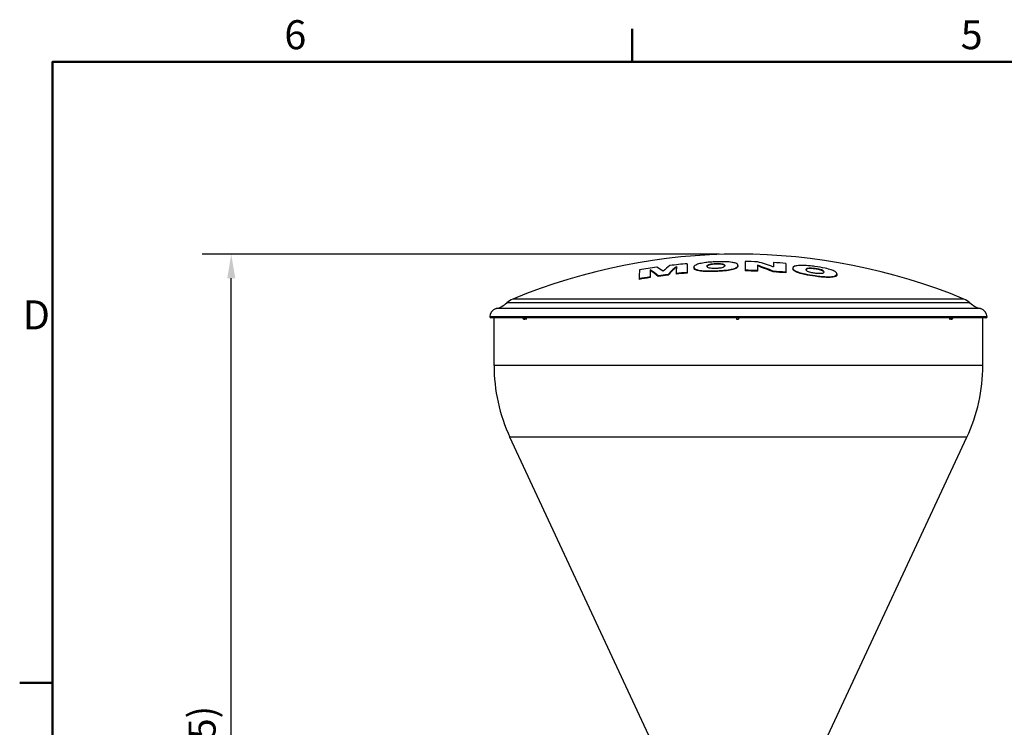
# Model space of a CAD drawing. Units: millimetres. Extents: x 0 to 1909, y 0 to 1350.
# Drawn here: x 30 to 493, y 992 to 1324 of the extents above; entities that cross this region are included whole.
import ezdxf

# ---------------------------------------------------------------- set-up
doc = ezdxf.new("R2010")
doc.units = ezdxf.units.MM
doc.header["$LTSCALE"] = 4.545455
for name, color, linetype, lineweight in [('Border_0', 7, 'Continuous', 50), ('Border_2', 7, 'Continuous', 50), ('Dimensions(BSI)', 7, 'Continuous', 25), ('Visible Edges(BSI)', 7, 'Continuous', 25), ('Visible Tangent Edges(BSI)', 7, 'Continuous', 25)]:
    doc.layers.add(name, color=color, linetype=linetype, lineweight=lineweight)
doc.styles.add('Border_1', font='arial.ttf')
doc.styles.add('STYLE280', font='arial.ttf')
doc.dimstyles.new('MONO-BSI', dxfattribs={"dimscale": 4.545455, "dimtxt": 2.8, "dimasz": 2.5, "dimexe": 3, "dimexo": 2, "dimgap": 0.75, "dimtad": 1, "dimdec": 1, "dimrnd": 1e-08, "dimzin": 0, "dimtxsty": 'STYLE280', "dimcen": 0.09, "dimdle": 10, "dimclrd": 114, "dimclre": 114, "dimclrt": 7, "dimadec": 1, "dimazin": 0, "dimtfac": 0.714286, "dimtdec": 1, "dimtmove": 0, "dimatfit": 3, "dimfxl": 1, "dimtolj": 1, "dimtzin": 0, "dimlwd": 25, "dimlwe": 25, "dimarcsym": 0})

# ---------------------------------------------------------------- blocks, each defined once
blk = doc.blocks.new('Borders Default Border')
at = {"layer": 'Border_0'}
for p, q in [((70, 287), (70, 290.4)), ((10, 222.75), (6.6, 222.75))]:
    blk.add_line(p, q, dxfattribs=at)
at = {"layer": 'Border_0', "flags": 128}
blk.add_lwpolyline([(10, 10), (10, 287), (410, 287), (410, 10), (10, 10)], dxfattribs=at)
at = {"layer": 'Border_2', "char_height": 3, "attachment_point": 7, "style": 'Border_1'}
for s, insert in [('6', (34, 287.35)), ('5', (104.02, 287.35)), ('D', (6.92, 258.37))]:
    blk.add_mtext(s, dxfattribs=dict(at, insert=insert))
blk = doc.blocks.new('*D9')
at = {"layer": 'Defpoints', "color": 0, "linetype": 'Continuous', "transparency": 16777216}
for p in [(129.56, 1214.05), (368.2, 1214.05), (229.94, 733.59)]:
    blk.add_point(p, dxfattribs=at)
at = {"layer": 'Dimensions(BSI)', "color": 114, "linetype": 'Continuous', "lineweight": 25, "true_color": 0x1ca73b, "transparency": 16777216}
for p, q in [((359.11, 1214.05), (115.92, 1214.05)), ((129.56, 744.95), (129.56, 1202.68)), ((220.85, 733.59), (115.92, 733.59))]:
    blk.add_line(p, q, dxfattribs=at)
at = {"layer": 'Dimensions(BSI)', "color": 114, "linetype": 'Continuous', "true_color": 0x1ca73b, "transparency": 16777216}
for points in [[(127.67, 1202.68), (131.46, 1202.68), (129.56, 1214.05)], [(127.67, 744.95), (131.46, 744.95), (129.56, 733.59)]]:
    blk.add_solid(points, dxfattribs=at)
at = {"layer": 'Dimensions(BSI)', "color": 7, "linetype": 'Continuous', "lineweight": 25, "transparency": 16777216, "insert": (109.47, 946.51), "char_height": 12.7273, "attachment_point": 1, "rotation": 90, "style": 'STYLE280'}
blk.add_mtext('\\A1;(480,5)', dxfattribs=at)

msp = doc.modelspace()

# ---------------------------------------------------------------- linework, layer by layer
at = {"layer": 'Visible Edges(BSI)'}
for p, q in [((344.11, 1209.54), (344.11, 1209.23)), ((390.55, 1209.66), (390.55, 1209.35)), ((326.67, 1206.6), (326.67, 1206.29)), ((338.97, 1204.93), (338.97, 1204.62)), ((344.03, 1205.43), (344.03, 1205.12)), ((347.26, 1207.92), (347.26, 1207.62)), ((368, 1208.77), (368, 1208.47)), ((371.33, 1206.47), (371.33, 1206.17)), ((377.14, 1206.34), (377.14, 1206.03)), ((377.18, 1208.78), (377.18, 1208.47)), ((384.65, 1205.98), (384.65, 1205.67)), ((390.48, 1205.55), (390.48, 1205.24)), ((393.85, 1207.48), (393.85, 1207.17)), ((414.58, 1204.75), (414.58, 1204.44)), ((321.55, 1202.47), (321.55, 1202.16)), ((326.61, 1203.31), (326.61, 1202.99)), ((330.5, 1203.88), (330.5, 1203.57)), ((335.08, 1204.48), (335.08, 1204.17)), ((266.84, 1184.05), (251.7, 1184.05)), ((253.2, 1161.75), (253.2, 1184.05)), ((267.09, 1184.05), (266.84, 1184.05)), ((267.33, 1184.05), (267.09, 1184.05)), ((267.27, 1183.55), (267.77, 1183.55)), ((367.25, 1184.05), (267.33, 1184.05)), ((268.64, 1183.55), (267.77, 1183.55)), ((367.75, 1184.05), (367.25, 1184.05)), ((367.26, 1183.55), (368.26, 1183.55)), ((368.25, 1184.05), (367.75, 1184.05)), ((468.61, 1184.05), (368.25, 1184.05)), ((368.26, 1183.55), (368.26, 1183.55)), ((468.18, 1183.55), (467.32, 1183.55)), ((468.18, 1183.55), (468.69, 1183.55)), ((468.87, 1184.05), (468.62, 1184.05)), ((469.12, 1184.05), (468.87, 1184.05)), ((484.7, 1184.05), (469.12, 1184.05)), ((483.2, 1161.75), (483.2, 1184.05)), ((336.26, 965.89), (260.69, 1127.94)), ((400.13, 965.89), (475.7, 1127.94))]:
    msp.add_line(p, q, dxfattribs=at)
for centre, radius, start, end in [((368.2, 937.05), 277, 67.4677, 112.5323), ((251.2, 1200.05), 12, 284.4775, 311.8731), ((265.88, 1183.66), 10, 112.5323, 131.8731), ((470.51, 1183.66), 10, 48.1269, 67.4677), ((485.2, 1200.05), 12, 228.1269, 255.5225), ((255.2, 1184.55), 4, 104.4775, 180.132), ((481.2, 1184.55), 4, 359.868, 75.5225), ((251.7, 1184.55), 0.5, 180.1321, 270), ((484.7, 1184.55), 0.5, 270, 359.8679), ((333.2, 1161.75), 80, 180, 205), ((403.2, 1161.75), 80, 335, 0)]:
    msp.add_arc(centre, radius, start, end, dxfattribs=at)
for centre, major_axis, ratio, start_param, end_param in [((368.02, 937.05), (0, 273.54), 0.999993, 0.087553, 0.117407), ((344.28, 937.05), (0, 276.27), 0.0038, 0.165505, 0.239426), ((371.57, 937.05), (0, 277.28), 0.0038, 0.164895, 0.238534), ((368.02, 937.05), (0, 273.54), 0.999993, 6.249723, 6.27084), ((353.22, 937.05), (0, 276.71), 0.560148, 6.078817, 6.128025), ((384.89, 937.05), (0, 276.8), 0.0038, 0.165185, 0.205874), ((368.02, 937.05), (0, 273.54), 0.999993, 6.200727, 6.222105), ((390.73, 937.05), (0, 276.38), 0.0038, 0.165435, 0.239323), ((390.73, 937.05), (0, 276.08), 0.0038, 0.165617, 0.239589), ((321.8, 937.05), (0, 273.39), 0.0038, 0.167263, 0.241995), ((368.02, 937.05), (0, 273.54), 0.999993, 0.140328, 0.170459), ((326.86, 937.05), (0, 274.2), 0.0038, 0.184303, 0.241265), ((326.86, 937.05), (0, 273.9), 0.0038, 0.184509, 0.241537), ((317.31, 937.05), (0, 272.29), 0.243162, 6.082634, 6.141351), ((317.31, 937.05), (0, 271.99), 0.243162, 6.082406, 6.14119), ((321.3, 937.05), (0, 273.05), 0.244619, 6.109641, 6.156164), ((349.02, 937.05), (0, 276.59), 0.250543, 0.189189, 0.235625), ((353.02, 937.05), (0, 276.86), 0.250527, 0.203121, 0.261597), ((353.02, 937.05), (0, 276.56), 0.250527, 0.203437, 0.261888), ((339.22, 937.05), (0, 275.78), 0.0038, 0.183235, 0.239855), ((367.95, 937.05), (0, 269.45), 0.999993, 0.088885, 0.107765), ((367.95, 937.05), (0, 269.14), 0.999993, 0.088988, 0.107889), ((344.28, 937.05), (0, 275.97), 0.0038, 0.165688, 0.239692), ((367.95, 937.05), (0, 269.45), 0.999993, 6.249071, 6.270652), ((367.95, 937.05), (0, 269.14), 0.999993, 6.249032, 6.270638), ((377.39, 937.05), (0, 277.15), 0.0038, 0.197953, 0.23865), ((377.39, 937.05), (0, 276.85), 0.0038, 0.19817, 0.238913), ((349.05, 937.05), (0, 276.34), 0.560193, 6.051184, 6.10047), ((349.05, 937.05), (0, 276.03), 0.560193, 6.050926, 6.100268), ((367.95, 937.05), (0, 269.45), 0.999993, 6.199473, 6.221177), ((367.95, 937.05), (0, 269.14), 0.999993, 6.199377, 6.221106), ((367.95, 937.05), (0, 269.45), 0.999993, 0.154029, 0.173072), ((367.95, 937.05), (0, 269.14), 0.999993, 0.154207, 0.173273), ((367.95, 937.05), (0, 269.45), 0.999993, 0.122292, 0.139442), ((367.95, 937.05), (0, 269.14), 0.999993, 0.122433, 0.139603), ((267.27, 1184.05), (0, -0.5), 0.867919, 4.712389, 6.283185), ((267.77, 1184.05), (0, -0.5), 0.867919, 4.712389, 6.283185), ((367.26, 1184.05), (0, -0.5), 0.0038, 4.712389, 6.283185), ((368.26, 1184.05), (0, -0.5), 0.0038, 4.712389, 6.283185), ((468.18, 1184.05), (0, -0.5), 0.864119, 0, 1.570796), ((468.69, 1184.05), (0, -0.5), 0.864119, 0, 1.570796)]:
    msp.add_ellipse(centre, major_axis=major_axis, ratio=ratio, start_param=start_param, end_param=end_param, dxfattribs=at)
for points, knots in [([(357.64, 1210.45), (356.78, 1210.41), (355.92, 1210.36), (354.31, 1210.24), (353.56, 1210.17), (351.77, 1209.94), (350.83, 1209.78), (349.18, 1209.38), (348.55, 1209.16), (347.5, 1208.6), (347.27, 1208.27), (347.26, 1207.94)], [-1.688579, -1.688579, -1.688579, -1.688579, -1.43157, -1.43157, -1.198344, -1.198344, -0.851124, -0.851124, -0.489752, -0.489752, 0, 0, 0, 0]), ([(353.44, 1208.33), (353.45, 1208.59), (353.6, 1208.83), (354.18, 1209.13), (354.44, 1209.22), (355.2, 1209.4), (355.58, 1209.46), (356.52, 1209.57), (357.06, 1209.61), (357.6, 1209.63)], [-0.8532111, -0.8532111, -0.8532111, -0.8532111, -0.4826438, -0.4826438, -0.3061007, -0.3061007, -0.1635023, -0.1635023, 0, 0, 0, 0]), ([(357.6, 1209.33), (357.05, 1209.3), (356.51, 1209.27), (355.59, 1209.16), (355.22, 1209.09), (354.43, 1208.92), (354.18, 1208.82), (353.79, 1208.63), (353.66, 1208.51), (353.51, 1208.32), (353.48, 1208.25), (353.46, 1208.17)], [0, 0, 0, 0, 0.1649253, 0.1649253, 0.3006431, 0.3006431, 0.4931613, 0.4931613, 0.7639189, 0.7639189, 0.9447677, 0.9447677, 0.9447677, 0.9447677]), ([(357.6, 1209.63), (358, 1209.65), (358.39, 1209.65), (359.13, 1209.64), (359.46, 1209.63), (360.24, 1209.57), (360.54, 1209.52), (361.06, 1209.42), (361.3, 1209.33), (361.74, 1209.08), (361.82, 1208.89), (361.82, 1208.71)], [-0.6152736, -0.6152736, -0.6152736, -0.6152736, -0.5615187, -0.5615187, -0.5119477, -0.5119477, -0.4373506, -0.4373506, -0.2717879, -0.2717879, 0, 0, 0, 0]), ([(361.8, 1208.55), (361.77, 1208.66), (361.7, 1208.76), (361.43, 1208.97), (361.22, 1209.06), (360.61, 1209.21), (360.26, 1209.26), (359.52, 1209.32), (359.15, 1209.34), (358.39, 1209.35), (357.99, 1209.34), (357.6, 1209.33)], [0.074634, 0.074634, 0.074634, 0.074634, 0.2367828, 0.2367828, 0.4088824, 0.4088824, 0.5514575, 0.5514575, 0.6712399, 0.6712399, 0.7887126, 0.7887126, 0.7887126, 0.7887126]), ([(368, 1208.76), (368, 1208.95), (367.93, 1209.13), (367.6, 1209.46), (367.35, 1209.61), (366.42, 1209.98), (365.69, 1210.11), (364.34, 1210.32), (363.38, 1210.41), (360.84, 1210.52), (359.23, 1210.51), (357.64, 1210.45)], [-1.321011, -1.321011, -1.321011, -1.321011, -1.172707, -1.172707, -1.039934, -1.039934, -0.81786, -0.81786, -0.475965, -0.475965, 0, 0, 0, 0]), ([(347.26, 1207.94), (347.26, 1207.74), (347.34, 1207.53), (347.71, 1207.17), (347.99, 1207), (348.62, 1206.77), (349.24, 1206.56), (351.25, 1206.26), (352.2, 1206.2), (354.57, 1206.13), (356.22, 1206.16), (357.79, 1206.22)], [-2.338276, -2.338276, -2.338276, -2.338276, -1.6841, -1.6841, -1.105951, -1.105951, -0.755333, -0.755333, -0.472681, -0.472681, 0, 0, 0, 0]), ([(357.79, 1205.91), (356.6, 1205.87), (355.37, 1205.84), (353.02, 1205.85), (352.2, 1205.9), (350.69, 1206.02), (349.9, 1206.14), (348.7, 1206.43), (348.13, 1206.6), (347.39, 1207.1), (347.26, 1207.36), (347.26, 1207.62)], [0, 0, 0, 0, 0.358697, 0.358697, 0.72498, 0.72498, 1.352743, 1.352743, 1.875135, 1.875135, 2.336719, 2.336719, 2.336719, 2.336719]), ([(357.62, 1207.3), (357.27, 1207.29), (356.91, 1207.28), (356.25, 1207.29), (355.95, 1207.3), (355.23, 1207.35), (354.86, 1207.4), (354.38, 1207.5), (354.05, 1207.58), (353.52, 1207.92), (353.44, 1208.14), (353.44, 1208.33)], [-1.694214, -1.694214, -1.694214, -1.694214, -1.348588, -1.348588, -1.028523, -1.028523, -0.552086, -0.552086, -0.289082, -0.289082, 0, 0, 0, 0]), ([(361.82, 1208.71), (361.81, 1208.42), (361.66, 1208.14), (361.05, 1207.8), (360.81, 1207.71), (360.14, 1207.55), (359.75, 1207.48), (358.77, 1207.36), (358.2, 1207.32), (357.62, 1207.3)], [-0.7694052, -0.7694052, -0.7694052, -0.7694052, -0.4612493, -0.4612493, -0.3164118, -0.3164118, -0.1739073, -0.1739073, 0, 0, 0, 0]), ([(357.79, 1206.22), (358.67, 1206.25), (359.55, 1206.3), (361.18, 1206.42), (361.93, 1206.49), (363.72, 1206.71), (364.64, 1206.88), (366.01, 1207.22), (366.7, 1207.44), (367.79, 1208.06), (367.99, 1208.43), (368, 1208.76)], [-2.050031, -2.050031, -2.050031, -2.050031, -1.700841, -1.700841, -1.389517, -1.389517, -0.916268, -0.916268, -0.499021, -0.499021, 0, 0, 0, 0]), ([(368, 1208.46), (367.99, 1208.15), (367.82, 1207.82), (366.84, 1207.18), (366.15, 1206.96), (364.69, 1206.57), (363.69, 1206.41), (362.27, 1206.21), (361.51, 1206.14), (359.77, 1206), (358.77, 1205.95), (357.79, 1205.91)], [0, 0, 0, 0, 0.459879, 0.459879, 0.923613, 0.923613, 1.706547, 1.706547, 2.497131, 2.497131, 3.468129, 3.468129, 3.468129, 3.468129]), ([(393.85, 1207.5), (393.84, 1207.31), (393.91, 1207.11), (394.23, 1206.71), (394.46, 1206.51), (395.3, 1206.01), (396.01, 1205.72), (397.73, 1205.15), (398.71, 1204.91), (401.08, 1204.42), (402.76, 1204.16), (404.37, 1203.94)], [-1.355455, -1.355455, -1.355455, -1.355455, -1.174313, -1.174313, -1.012153, -1.012153, -0.773192, -0.773192, -0.488848, -0.488848, 0, 0, 0, 0]), ([(404.22, 1208.24), (403.31, 1208.36), (402.38, 1208.47), (400.67, 1208.62), (399.88, 1208.67), (397.87, 1208.75), (397.03, 1208.71), (395.67, 1208.6), (395.07, 1208.49), (394.07, 1208.11), (393.85, 1207.82), (393.85, 1207.5)], [-1.372883, -1.372883, -1.372883, -1.372883, -1.211326, -1.211326, -1.066353, -1.066353, -0.824352, -0.824352, -0.477712, -0.477712, 0, 0, 0, 0]), ([(404.37, 1203.62), (402.66, 1203.86), (400.87, 1204.14), (398.51, 1204.65), (397.54, 1204.89), (395.93, 1205.44), (395.23, 1205.73), (394.08, 1206.46), (393.85, 1206.84), (393.85, 1207.17)], [0, 0, 0, 0, 0.518678, 0.518678, 0.779711, 0.779711, 0.965418, 0.965418, 1.194235, 1.194235, 1.194235, 1.194235]), ([(404.2, 1205.06), (403.87, 1205.11), (403.53, 1205.16), (402.91, 1205.27), (402.61, 1205.33), (401.89, 1205.5), (401.5, 1205.62), (400.98, 1205.82), (400.64, 1205.95), (400.1, 1206.4), (400.02, 1206.63), (400.03, 1206.83)], [-1.532858, -1.532858, -1.532858, -1.532858, -1.249875, -1.249875, -0.985978, -0.985978, -0.557302, -0.557302, -0.294497, -0.294497, 0, 0, 0, 0]), ([(400.03, 1206.83), (400.03, 1206.96), (400.07, 1207.09), (400.27, 1207.3), (400.4, 1207.39), (400.78, 1207.5), (401.02, 1207.55), (401.8, 1207.6), (402.18, 1207.6), (403.12, 1207.55), (403.65, 1207.49), (404.19, 1207.42)], [-1.047793, -1.047793, -1.047793, -1.047793, -0.735105, -0.735105, -0.484589, -0.484589, -0.301299, -0.301299, -0.162403, -0.162403, 0, 0, 0, 0]), ([(404.19, 1207.11), (403.7, 1207.18), (403.21, 1207.23), (402.43, 1207.28), (402.13, 1207.29), (401.48, 1207.28), (401.22, 1207.25), (400.81, 1207.21), (400.6, 1207.15), (400.21, 1206.97), (400.09, 1206.82), (400.04, 1206.66)], [0, 0, 0, 0, 0.147489, 0.147489, 0.250285, 0.250285, 0.387345, 0.387345, 0.683262, 0.683262, 1.1756, 1.1756, 1.1756, 1.1756]), ([(404.19, 1207.42), (404.52, 1207.37), (404.86, 1207.32), (405.49, 1207.21), (405.79, 1207.15), (406.52, 1206.99), (406.91, 1206.87), (407.45, 1206.68), (407.78, 1206.55), (408.32, 1206.15), (408.4, 1205.94), (408.4, 1205.76)], [-1.452626, -1.452626, -1.452626, -1.452626, -1.184193, -1.184193, -0.934641, -0.934641, -0.529786, -0.529786, -0.277263, -0.277263, 0, 0, 0, 0]), ([(408.38, 1205.6), (408.35, 1205.73), (408.27, 1205.86), (407.95, 1206.13), (407.71, 1206.27), (407.17, 1206.47), (406.85, 1206.59), (406.05, 1206.79), (405.73, 1206.86), (404.99, 1206.99), (404.59, 1207.06), (404.19, 1207.11)], [0.0744757, 0.0744757, 0.0744757, 0.0744757, 0.2557797, 0.2557797, 0.4324317, 0.4324317, 0.5198958, 0.5198958, 0.5737224, 0.5737224, 0.6344491, 0.6344491, 0.6344491, 0.6344491]), ([(408.4, 1205.76), (408.4, 1205.61), (408.36, 1205.45), (408.15, 1205.21), (408.01, 1205.1), (407.62, 1204.97), (407.4, 1204.92), (406.67, 1204.87), (406.3, 1204.87), (405.34, 1204.92), (404.77, 1204.98), (404.2, 1205.06)], [-1.032707, -1.032707, -1.032707, -1.032707, -0.713812, -0.713812, -0.470022, -0.470022, -0.307929, -0.307929, -0.172333, -0.172333, 0, 0, 0, 0]), ([(414.58, 1204.74), (414.58, 1205.08), (414.36, 1205.45), (413.16, 1206.18), (412.44, 1206.45), (411.05, 1206.92), (410.08, 1207.18), (407.49, 1207.75), (405.85, 1208.02), (404.22, 1208.24)], [-1.37241, -1.37241, -1.37241, -1.37241, -1.095177, -1.095177, -0.852405, -0.852405, -0.492487, -0.492487, 0, 0, 0, 0]), ([(404.37, 1203.94), (405.3, 1203.81), (406.24, 1203.69), (407.96, 1203.53), (408.74, 1203.47), (410.34, 1203.41), (411.25, 1203.41), (412.68, 1203.53), (413.34, 1203.63), (414.38, 1204.08), (414.57, 1204.41), (414.58, 1204.74)], [-2.385722, -2.385722, -2.385722, -2.385722, -1.869515, -1.869515, -1.414729, -1.414729, -0.891312, -0.891312, -0.486061, -0.486061, 0, 0, 0, 0]), ([(414.58, 1204.43), (414.57, 1204.18), (414.47, 1203.93), (413.97, 1203.57), (413.57, 1203.37), (412.32, 1203.18), (411.88, 1203.14), (411, 1203.11), (410.57, 1203.1), (409.78, 1203.11), (409.32, 1203.13), (407.81, 1203.22), (406.86, 1203.32), (405.4, 1203.49), (404.88, 1203.55), (404.37, 1203.62)], [0, 0, 0, 0, 0.366467, 0.366467, 0.629759, 0.629759, 0.745614, 0.745614, 0.838341, 0.838341, 0.909953, 0.909953, 1.016244, 1.016244, 1.072988, 1.072988, 1.072988, 1.072988])]:
    msp.add_open_spline(points, degree=3, knots=knots, dxfattribs=at)
for points in [[(368, 1208.47), (368, 1208.46), (368, 1208.46), (368, 1208.46)], [(414.58, 1204.44), (414.58, 1204.44), (414.58, 1204.43), (414.58, 1204.43)], [(267.33, 1184.05), (267.33, 1184.05), (267.33, 1184.05), (267.33, 1184.05)], [(468.61, 1184.05), (468.62, 1184.05), (468.62, 1184.05), (468.62, 1184.05)]]:
    msp.add_open_spline(points, degree=3, dxfattribs=at)
at = {"layer": 'Visible Tangent Edges(BSI)'}
for p, q in [((357.6, 1209.63), (357.6, 1209.33)), ((353.44, 1208.33), (353.44, 1208.31)), ((357.79, 1206.22), (357.79, 1205.91)), ((368, 1208.76), (368, 1208.46)), ((400.03, 1206.83), (400.03, 1206.8)), ((404.19, 1207.42), (404.19, 1207.11)), ((414.58, 1204.74), (414.58, 1204.43)), ((404.37, 1203.94), (404.37, 1203.62)), ((477.19, 1191.11), (259.21, 1191.11)), ((474.35, 1192.9), (262.05, 1192.9)), ((482.2, 1188.43), (254.2, 1188.43)), ((485.2, 1184.54), (251.2, 1184.54)), ((483.2, 1161.75), (253.2, 1161.75)), ((475.7, 1127.94), (260.69, 1127.94))]:
    msp.add_line(p, q, dxfattribs=at)

# ---------------------------------------------------------------- block references
at = {"xscale": 4.545454545454545, "yscale": 4.545454545454545, "zscale": 4.545454545454545}
msp.add_blockref('Borders Default Border', (0, 0), dxfattribs=at)

# ---------------------------------------------------------------- dimensions: what is measured, and where the dimension line sits
at = {"layer": 'Dimensions(BSI)', "color": 114, "linetype": 'Continuous', "lineweight": 25, "true_color": 0x1ca73b}
dim = msp.add_linear_dim(base=(129.56, 1214.05), p1=(229.94, 733.59), p2=(368.2, 1214.05), angle=270, text='(<>)', dimstyle='MONO-BSI', override={"dimgap": 0.75, "dimdec": 1, "dimtol": 0, "dimlim": 0, "dimtp": 0, "dimtm": 0, "dimtdec": 1, "dimtofl": 0, "dimatfit": 1}, dxfattribs=at)
dim.commit()
dim.dimension.update_dxf_attribs({"geometry": '*D9', "text_midpoint": (129.56, 973.82), "dimtype": 160})

doc.saveas('drawing.dxf')
